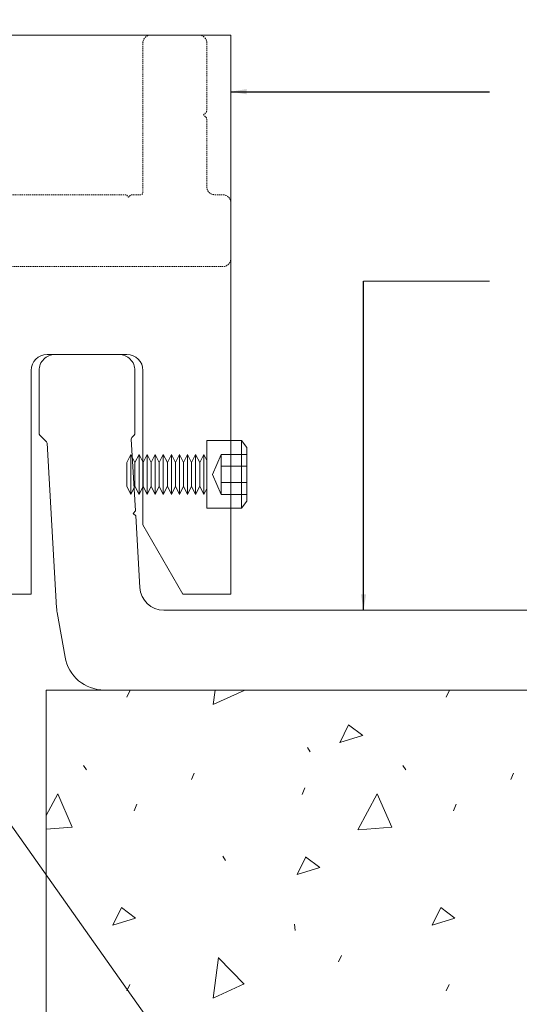
# Model space of a CAD drawing. Units: millimetres. Extents: x 2305 to 9862, y 2659 to 4084.
# Drawn here: x 3507 to 3569, y 3408 to 3532 of the extents above; entities that cross this region are included whole.
import ezdxf

# ---------------------------------------------------------------- set-up
doc = ezdxf.new("R2010")
doc.units = ezdxf.units.MM
doc.header["$LTSCALE"] = 5
doc.header["$MEASUREMENT"] = 0
doc.linetypes.add('DGN Style 3', pattern=[45.866733, 32.761952, -13.104781])
doc.layers.get('Defpoints').update_dxf_attribs({"lineweight": 0})
doc.layers.add('Layout 2 - Gride', color=253, linetype='Continuous', lineweight=0, plot=False)
for name, color, linetype, lineweight in [('PERFIL-ACESS', 121, 'Continuous', 0), ('PERFIL-PERFIL-V', 151, 'Continuous', 0), ('PERFIL-SIL', 41, 'Continuous', 0), ('QMD-ALV-C', 75, 'Continuous', 0), ('QMD-COTAS', 9, 'Continuous', 0)]:
    doc.layers.add(name, color=color, linetype=linetype, lineweight=lineweight)
doc.styles.add('QMD', font='romans.shx', dxfattribs={"width": 0.75})
doc.dimstyles.new('QMD', dxfattribs={"dimtxt": 2, "dimasz": 2, "dimexe": 0.18, "dimexo": 2, "dimgap": 0.5, "dimtad": 1, "dimzin": 12, "dimdsep": 46, "dimtxsty": 'QMD', "dimcen": 0.09, "dimclrd": 256, "dimclre": 256, "dimclrt": 3, "dimadec": 0, "dimazin": 0, "dimtfac": 1, "dimtofl": 0, "dimtmove": 2, "dimatfit": 3, "dimfxl": 1, "dimtolj": 1, "dimtzin": 12, "dimarcsym": 0})

# ---------------------------------------------------------------- blocks, each defined once
blk = doc.blocks.new('*U6')
at = {"color": 0, "lineweight": -2}
for p, q in [((-28807, -35034), (-28807, 34966)), ((-28807, 34966), (-13086, 34966)), ((-13086, 34966), (28893, 34966)), ((28893, -35034), (28893, 34966)), ((15898, -5034), (5896, -5034)), ((3896, -7034), (3896, -35034)), ((17898, -26374), (17898, -7034)), ((17898, -26374), (22898, -35034)), ((-13086, -35034), (-28807, -35034)), ((3896, -35034), (-13086, -35034)), ((28893, -35034), (22898, -35034))]:
    blk.add_line(p, q, dxfattribs=at)
for centre, start, end in [((5896, -7034), 90, 180), ((15898, -7034), 0, 90)]:
    blk.add_arc(centre, 2000, start, end, dxfattribs=at)
blk = doc.blocks.new('UP-116C_2')
at = {"color": 0, "linetype": 'ByBlock', "lineweight": -2, "flags": 128}
blk.add_lwpolyline([(-24004, -500, 0.4141973), (-22004, -2500), (-22004, -2500), (-9431, -2501), (-9431, -2501, -0.1988636), (-9219, -2589), (-9219, -2589), (-8788, -3020), (-8788, -3020, -0.1989358), (-8700, -3232), (-8700, -3232), (-8700, -6500), (-8700, -6500, 0.9999827), (-6500, -6500), (-6500, -6500), (-6500, -3232), (-6500, -3232, -0.1989358), (-6412, -3020), (-6412, -3020), (-5981, -2589), (-5981, -2589, -0.1988226), (-5768, -2501), (-5768, -2501), (-2495, -2500), (-2495, -2500, -0.184026), (-2295, -2576), (-2295, -2576, 2.2301764), (-2295, 2576), (-2295, 2576, -0.1839754), (-2495, 2500), (-2495, 2500), (-5768, 2500), (-5768, 2500, -0.1989088), (-5981, 2588), (-5981, 2588), (-6412, 3019), (-6412, 3019, -0.1989088), (-6500, 3231), (-6500, 3231), (-6500, 6500), (-6500, 6500, 1), (-8700, 6500), (-8700, 6500), (-8700, 3231), (-8700, 3231, -0.1989088), (-8788, 3019), (-8788, 3019), (-9219, 2588), (-9219, 2588, -0.1989088), (-9431, 2500), (-9431, 2500), (-12004, 2500, -0.4142136), (-15004, 5500), (-15004, 42105), (-15304, 42405), (-15004, 42705), (-15004, 43905), (-15004, 43905, -0.4142133), (-14704, 44205), (3992, 44205, 0.4142136), (4992, 45205), (4992, 51200, 0.4142136), (3992, 52200), (-4484, 52200), (-4484, 52200, 0.1989124), (-4696, 52112), (-4696, 52112), (-5008, 51800), (-5320, 52112), (-5320, 52112, 0.1989504), (-5532, 52200), (-5532, 52200), (-14004, 52200, -0.4142136), (-15004, 53200), (-15004, 54200), (-15004, 54200, 0.4142134), (-16004, 55200), (-23004, 55200), (-23004, 55200, 0.4142135), (-24004, 54200), (-24004, -500)], format="xyb", dxfattribs=at)
blk = doc.blocks.new('*D167')
at = {"layer": 'Defpoints', "color": 0}
for p in [(3509.82, 3447.63), (3609.93, 3359.61), (3609.93, 3344.36)]:
    blk.add_point(p, dxfattribs=at)
at = {"layer": 'QMD-COTAS'}
for p, q in [((3509.82, 3441.63), (3509.82, 3343.82)), ((3609.93, 3353.61), (3609.93, 3343.82))]:
    blk.add_line(p, q, dxfattribs=at)
at = {"layer": 'QMD-COTAS', "lineweight": -2}
blk.add_line((3515.82, 3344.36), (3603.93, 3344.36), dxfattribs=at)
at = {"layer": 'QMD-COTAS'}
for points in [[(3515.82, 3345.36), (3515.82, 3343.36), (3509.82, 3344.36)], [(3603.93, 3343.36), (3603.93, 3345.36), (3609.93, 3344.36)]]:
    blk.add_solid(points, dxfattribs=at)
at = {"layer": 'QMD-COTAS', "color": 3, "insert": (3559.88, 3348.86), "char_height": 6, "attachment_point": 5, "style": 'QMD'}
blk.add_mtext('\\A1;\\H1x;\\W0.75;100', dxfattribs=at)
blk = doc.blocks.new('*U177')
at = {"layer": 'PERFIL-ACESS'}
for p, q in [((-4.26, 6.84), (-3.36, 7.48)), ((3.33, 7.48), (-3.36, 7.48)), ((-2.51, 7.48), (-2.51, 4.28)), ((-1.03, 7.48), (-1.03, 4.28)), ((1.01, 7.48), (1.01, 4.28)), ((2.49, 7.48), (2.49, 4.28)), ((4.24, 6.84), (3.33, 7.48)), ((4.24, 6.84), (-4.26, 6.84)), ((-4.26, 2.48), (-4.26, 6.84)), ((4.24, 2.48), (4.24, 6.84)), ((2.49, 4.28), (-2.51, 4.28)), ((-2.51, 4.28), (-0.01, 3.18)), ((2.49, 4.28), (-0.01, 3.18)), ((4.24, 2.48), (-4.26, 2.48)), ((-1.76, 2.48), (-2.51, 2.11)), ((1.74, 2.48), (2.49, 2.11)), ((2.49, 2.11), (-2.51, 2.11)), ((-2.51, 2.11), (-1.5, 1.6)), ((-1.5, 1.6), (-2.51, 1.09)), ((1.47, 1.6), (-1.5, 1.6)), ((2.49, 2.11), (1.47, 1.6)), ((1.47, 1.6), (2.49, 1.09)), ((2.49, 1.09), (-2.51, 1.09)), ((-2.51, 1.09), (-1.5, 0.59)), ((-1.5, 0.59), (-2.51, 0.08)), ((2.49, 0.08), (-2.51, 0.08)), ((-2.51, 0.08), (-1.5, -0.43)), ((1.47, 0.59), (-1.5, 0.59)), ((2.49, 1.09), (1.47, 0.59)), ((1.47, 0.59), (2.49, 0.08)), ((2.49, 0.08), (1.47, -0.43)), ((-1.5, -0.43), (-2.51, -0.93)), ((2.49, -0.93), (-2.51, -0.93)), ((-2.51, -0.93), (-1.5, -1.44)), ((1.47, -0.43), (-1.5, -0.43)), ((1.47, -0.43), (2.49, -0.93)), ((2.49, -0.93), (1.47, -1.44)), ((-1.5, -1.44), (-2.51, -1.95)), ((2.49, -1.95), (-2.51, -1.95)), ((-2.51, -1.95), (-1.5, -2.45)), ((-1.5, -2.45), (-2.51, -2.96)), ((1.47, -1.44), (-1.5, -1.44)), ((1.47, -2.45), (-1.5, -2.45)), ((1.47, -1.44), (2.49, -1.95)), ((2.49, -1.95), (1.47, -2.45)), ((1.47, -2.45), (2.49, -2.96)), ((2.49, -2.96), (-2.51, -2.96)), ((-2.51, -2.96), (-1.5, -3.47)), ((-1.5, -3.47), (-2.51, -3.97)), ((1.47, -3.47), (-1.5, -3.47)), ((2.49, -2.96), (1.47, -3.47)), ((1.47, -3.47), (2.49, -3.97)), ((2.49, -3.97), (-2.51, -3.97)), ((-2.51, -3.97), (-1.5, -4.48)), ((-1.5, -4.48), (-2.51, -4.99)), ((1.47, -4.48), (-1.5, -4.48)), ((2.49, -3.97), (1.47, -4.48)), ((1.47, -4.48), (2.49, -4.99)), ((2.49, -4.99), (-2.51, -4.99)), ((-2.51, -4.99), (-1.5, -5.49)), ((-1.5, -5.49), (-2.51, -6)), ((2.49, -6), (-2.51, -6)), ((-2.51, -6), (-1.5, -6.51)), ((1.47, -5.49), (-1.5, -5.49)), ((2.49, -4.99), (1.47, -5.49)), ((1.47, -5.49), (2.49, -6)), ((2.49, -6), (1.47, -6.51)), ((-1.5, -6.51), (-2.51, -7.01)), ((2.49, -7.01), (-2.51, -7.01)), ((-2.51, -7.01), (-1.5, -7.52)), ((1.47, -6.51), (-1.5, -6.51)), ((1.47, -6.51), (2.49, -7.01)), ((2.49, -7.01), (1.47, -7.52)), ((1.47, -7.52), (-1.5, -7.52))]:
    blk.add_line(p, q, dxfattribs=at)

msp = doc.modelspace()

# ---------------------------------------------------------------- hatches: boundary and pattern name
at = {"layer": 'QMD-COTAS'}
h = msp.add_hatch(dxfattribs=at)
h.set_pattern_fill('CONCR2', color=256, style=0, pattern_type=2)
h.set_pattern_definition([(64.1865, (3678.0838, 3418.0808), (-40, -73.506), [2.4622, -364.9795]), (323.0654, (3679.156, 3420.2973), (-240.000002, 183.765), [2.2122, -548.2544]), (197.0285, (3680.924, 3418.968), (-40, -5e-07), [2.9758, -122.5264]), (82.2529, (3690.646, 3408.947), (-40, -257.271), [5.1236, -291.6088]), (314.0513, (3691.3365, 3414.0236), (-280, 294.024), [4.582, -455.65]), (204.675, (3694.522, 3410.73), (-40, -36.753), [4.1792, -83.8593]), (61.446, (3668.742, 3430.024), (-40, -36.753), [5.124, -78.561]), (293.5254, (3671.191, 3434.524), (-40, 73.506), [4.525, -195.8984]), (184.7748, (3672.997, 3430.3754), (-400, -36.753), [4.181, -437.3512]), (303.145, (3691.831, 3426.738), (-80, 110.259), [0.6404, -218.8353]), (66.4746, (3701.776, 3434.463), (-40, -110.259), [0.8756, -199.548]), (66.4746, (3687.923, 3399.565), (-40, -110.259), [0.8747, -199.5488]), (66.4746, (3679.842, 3409.865), (-40, -110.259), [0.8756, -199.548]), (276.2113, (3700.8078, 3418.2188), (5e-07, -36.753), [0.804, -368.8963]), (66.4746, (3680.73, 3432.421), (-40, -110.259), [0.8747, -199.5488]), (66.4746, (3666.345, 3413.506), (-40, -110.259), [0.8752, -199.5483]), (64.1865, (3666.5218, 3404.1818), (-40, -73.506), [2.4627, -364.979]), (323.0654, (3667.5942, 3406.3987), (-240, 183.765), [2.213, -548.2535]), (197.0285, (3669.363, 3405.069), (-40, -5e-07), [2.9766, -122.5255]), (64.1865, (3701.1548, 3424.4288), (-40, -73.506), [2.4622, -364.9795]), (323.0654, (3702.227, 3426.6453), (-240.000002, 183.765), [2.2122, -548.2544]), (197.0285, (3703.995, 3425.316), (-40, -5e-07), [2.9758, -122.5264]), (303.145, (3674.411, 3401.303), (-80, 110.259), [0.6404, -218.8353]), (304.2242, (3702.449, 3403.563), (-120, 183.765), [0.641, -354.9573])])
h.paths.add_polyline_path([(3701.313, 3297.626), (3701.313, 3447.626), (3683.641, 3447.626), (3680.935, 3447.626), (3678.935, 3447.626), (3676.935, 3447.626), (3674.935, 3447.626), (3672.935, 3447.626), (3670.935, 3447.626), (3668.935, 3447.626), (3666.935, 3447.626), (3664.935, 3447.626), (3662.935, 3447.626), (3660.935, 3447.626), (3658.935, 3447.626), (3656.935, 3447.626), (3654.935, 3447.626), (3652.935, 3447.626), (3650.935, 3447.626), (3648.935, 3447.626), (3646.935, 3447.626), (3644.935, 3447.626), (3642.935, 3447.626), (3640.935, 3447.626), (3638.935, 3447.626), (3636.935, 3447.626), (3634.935, 3447.626), (3632.935, 3447.626), (3625.931, 3447.626), (3623.931, 3447.626), (3621.931, 3447.626), (3619.931, 3447.626), (3617.931, 3447.626), (3615.931, 3447.626), (3613.931, 3447.626), (3611.931, 3447.626), (3609.931, 3447.626), (3607.931, 3447.626), (3605.931, 3447.626), (3603.931, 3447.626), (3601.931, 3447.626), (3599.931, 3447.626), (3597.931, 3447.626), (3595.931, 3447.626), (3593.931, 3447.626), (3591.931, 3447.626), (3589.931, 3447.626), (3587.931, 3447.626), (3585.931, 3447.626), (3583.931, 3447.626), (3581.931, 3447.626), (3579.931, 3447.626), (3577.931, 3447.626), (3575.931, 3447.626), (3573.931, 3447.626), (3571.931, 3447.626), (3569.931, 3447.626), (3517.109, 3447.626), (3509.824, 3447.626), (3509.824, 3297.626)])

# ---------------------------------------------------------------- linework, layer by layer
at = {"layer": 'Layout 2 - Gride'}
msp.add_3dface([(3274.482, 3687.729), (3859.416, 3687.729), (3859.416, 2974.982), (3274.482, 2974.982)], dxfattribs=at)
at = {"layer": 'PERFIL-PERFIL-V', "flags": 128}
msp.add_lwpolyline([(3577.933, 3457.626), (3524.554, 3457.626, -0.3973791), (3521.559, 3460.453), (3521.039, 3469.44), (3520.722, 3469.722), (3521.004, 3470.039), (3520.484, 3479.026, -0.2139828), (3520.571, 3479.255), (3520.855, 3479.539, 0.1989124), (3520.942, 3479.751), (3520.942, 3487.626, 0.4142136), (3518.942, 3489.626), (3510.941, 3489.626, 0.4142136), (3508.941, 3487.626), (3508.941, 3479.751), (3508.941, 3479.751, 0.1989124), (3509.029, 3479.539), (3509.859, 3478.709, -0.1839854), (3509.946, 3478.514), (3511.133, 3457.919, 0.0292426), (3511.201, 3457.338), (3512.185, 3451.758, 0.3639702), (3517.109, 3447.626), (3569.931, 3447.626)], format="xyb", dxfattribs=at)
at = {"layer": 'PERFIL-SIL'}
msp.add_line((3243.696, 3800.842), (3890.202, 2886.498), dxfattribs=at)
at = {"layer": 'QMD-ALV-C'}
for q in [(3509.824, 3297.626), (3701.313, 3447.626)]:
    msp.add_line((3509.824, 3447.626), q, dxfattribs=at)
at = {"layer": 'QMD-COTAS'}
msp.add_line((3549.573, 3498.817), (3565.357, 3498.817), dxfattribs=at)

# ---------------------------------------------------------------- block references
at = {"layer": 'PERFIL-ACESS', "rotation": 270}
msp.add_blockref('*U177', (3527.457, 3474.614), dxfattribs=at)
at = {"layer": 'PERFIL-PERFIL-V', "linetype": 'DGN Style 3', "extrusion": (0, 0, -1), "xscale": 0.001, "yscale": 0.001, "zscale": 0.001, "rotation": 90.00000000000004}
msp.add_blockref('UP-116C_2', (-3477.738, 3524.634), dxfattribs=at)
at = {"layer": 'PERFIL-PERFIL-V', "xscale": 0.001, "yscale": 0.001, "zscale": 0.001}
msp.add_blockref('*U6', (3504.045, 3494.661), dxfattribs=at)

# ---------------------------------------------------------------- dimensions: what is measured, and where the dimension line sits
at = {"layer": 'QMD-COTAS'}
dim = msp.add_linear_dim(base=(3609.933, 3344.361), p1=(3509.824, 3447.626), p2=(3609.933, 3359.607), text='\\H1x;\\W0.75;100', dimstyle='QMD', override={"dimtxt": 6, "dimasz": 6, "dimexe": 0.54, "dimexo": 6, "dimgap": 1.5, "dimlwe": 65535}, dxfattribs=at)
dim.commit()
dim.dimension.update_dxf_attribs({"geometry": '*D167', "text_midpoint": (3559.878, 3348.861)})

# ---------------------------------------------------------------- leaders
for points in [[(3532.938, 3522.531), (3565.357, 3522.531)], [(3549.573, 3457.626), (3549.573, 3498.817)]]:
    msp.add_leader(points, dimstyle='QMD', override={"dimclrd": 0}, dxfattribs=at)

doc.saveas('drawing.dxf')
